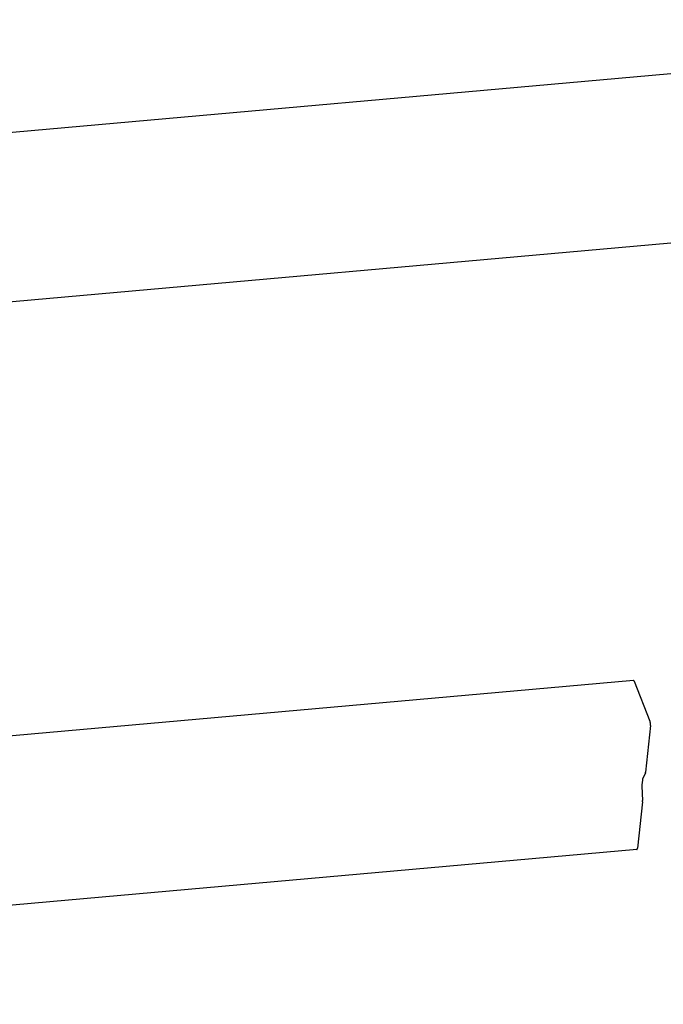
# Model space of a CAD drawing. Extents: x -1492 to 6579, y -1089 to 4080.
# Drawn here: x 5407 to 5998, y 1690 to 2595 of the extents above; entities that cross this region are included whole.
import ezdxf

# ---------------------------------------------------------------- set-up
doc = ezdxf.new("R2010")
doc.units = 0
doc.header["$LTSCALE"] = 0.5
doc.layers.get('0').update_dxf_attribs({"linetype": 'CONTINUOUS'})

msp = doc.modelspace()

# ---------------------------------------------------------------- linework, layer by layer
at = {"linetype": 'CONTINUOUS', "extrusion": (-0.005812, 0.864774, 0.502127)}
for p, q in [((6563.699, 2595.134, 621.341), (4107.648, 2376.011, 466.468)), ((6566.699, 2439.778, 605.465), (4167.001, 2225.683, 454.145)), ((5971.11, 1987.653, 526.72), (4319.172, 1840.272, 422.553)), ((5971.641, 1986.999, 526.681), (5986.1, 1950.377, 523.679)), ((5986.588, 1946.197, 523.274), (5982.032, 1903.468, 518.618)), ((5981.851, 1902.643, 518.523), (5979.383, 1896.864, 517.794)), ((5979.201, 1896.039, 517.699), (5978.738, 1891.697, 517.225)), ((5978.704, 1890.498, 517.1), (5979.152, 1877.335, 515.765)), ((5979.118, 1876.137, 515.64), (5974.562, 1833.408, 510.983)), ((5974.11, 1832.298, 510.844), (4378.526, 1689.944, 410.23))]:
    msp.add_line(p, q, dxfattribs=at)
at = {"linetype": 'CONTINUOUS'}
for points in [[(5971.64, 1987, 526.681), (5971.64, 1987.01, 526.682), (5971.63, 1987.02, 526.683), (5971.63, 1987.03, 526.684), (5971.62, 1987.04, 526.685), (5971.62, 1987.05, 526.685), (5971.62, 1987.06, 526.686), (5971.61, 1987.07, 526.687), (5971.61, 1987.08, 526.688), (5971.6, 1987.09, 526.689), (5971.6, 1987.1, 526.689), (5971.6, 1987.11, 526.69), (5971.59, 1987.12, 526.691), (5971.59, 1987.12, 526.692), (5971.58, 1987.13, 526.692), (5971.58, 1987.14, 526.693), (5971.58, 1987.15, 526.694), (5971.57, 1987.16, 526.694), (5971.57, 1987.17, 526.695), (5971.56, 1987.18, 526.696), (5971.56, 1987.19, 526.697), (5971.56, 1987.2, 526.697), (5971.55, 1987.2, 526.698), (5971.55, 1987.21, 526.698), (5971.54, 1987.22, 526.699), (5971.54, 1987.23, 526.7), (5971.53, 1987.24, 526.7), (5971.53, 1987.25, 526.701), (5971.53, 1987.26, 526.702), (5971.52, 1987.26, 526.702), (5971.52, 1987.27, 526.703), (5971.51, 1987.28, 526.703), (5971.51, 1987.29, 526.704), (5971.51, 1987.29, 526.705), (5971.5, 1987.3, 526.705), (5971.5, 1987.31, 526.706), (5971.49, 1987.32, 526.706), (5971.49, 1987.32, 526.707), (5971.48, 1987.33, 526.707), (5971.48, 1987.34, 526.708), (5971.48, 1987.35, 526.708), (5971.47, 1987.35, 526.709), (5971.47, 1987.36, 526.709), (5971.46, 1987.37, 526.71), (5971.46, 1987.37, 526.71), (5971.45, 1987.38, 526.711), (5971.45, 1987.39, 526.711), (5971.45, 1987.4, 526.712), (5971.44, 1987.4, 526.712), (5971.44, 1987.41, 526.713), (5971.43, 1987.41, 526.713), (5971.43, 1987.42, 526.714), (5971.43, 1987.43, 526.714), (5971.42, 1987.43, 526.714), (5971.42, 1987.44, 526.715), (5971.41, 1987.45, 526.715), (5971.41, 1987.45, 526.716), (5971.4, 1987.46, 526.716), (5971.4, 1987.46, 526.716), (5971.4, 1987.47, 526.717), (5971.39, 1987.47, 526.717), (5971.39, 1987.48, 526.717), (5971.38, 1987.49, 526.718), (5971.38, 1987.49, 526.718), (5971.37, 1987.5, 526.718), (5971.37, 1987.5, 526.719), (5971.37, 1987.51, 526.719), (5971.36, 1987.51, 526.719), (5971.36, 1987.52, 526.72), (5971.35, 1987.52, 526.72), (5971.35, 1987.53, 526.72), (5971.34, 1987.53, 526.72), (5971.34, 1987.53, 526.721), (5971.34, 1987.54, 526.721), (5971.33, 1987.54, 526.721), (5971.33, 1987.55, 526.721), (5971.32, 1987.55, 526.721), (5971.32, 1987.56, 526.722), (5971.32, 1987.56, 526.722), (5971.31, 1987.56, 526.722), (5971.31, 1987.57, 526.722), (5971.3, 1987.57, 526.722), (5971.3, 1987.58, 526.723), (5971.29, 1987.58, 526.723), (5971.29, 1987.58, 526.723), (5971.29, 1987.59, 526.723), (5971.28, 1987.59, 526.723), (5971.28, 1987.59, 526.723), (5971.27, 1987.6, 526.723), (5971.27, 1987.6, 526.723), (5971.26, 1987.6, 526.724), (5971.26, 1987.61, 526.724), (5971.26, 1987.61, 526.724), (5971.25, 1987.61, 526.724), (5971.25, 1987.61, 526.724), (5971.24, 1987.62, 526.724), (5971.24, 1987.62, 526.724), (5971.24, 1987.62, 526.724), (5971.23, 1987.62, 526.724), (5971.23, 1987.63, 526.724), (5971.22, 1987.63, 526.724), (5971.22, 1987.63, 526.724), (5971.22, 1987.63, 526.724), (5971.21, 1987.63, 526.724), (5971.21, 1987.64, 526.724), (5971.2, 1987.64, 526.724), (5971.2, 1987.64, 526.724), (5971.19, 1987.64, 526.724), (5971.19, 1987.64, 526.724), (5971.19, 1987.64, 526.724), (5971.18, 1987.65, 526.723), (5971.18, 1987.65, 526.723), (5971.17, 1987.65, 526.723), (5971.17, 1987.65, 526.723), (5971.17, 1987.65, 526.723), (5971.16, 1987.65, 526.723), (5971.16, 1987.65, 526.723), (5971.15, 1987.65, 526.723), (5971.15, 1987.65, 526.722), (5971.15, 1987.65, 526.722), (5971.14, 1987.65, 526.722), (5971.14, 1987.65, 526.722), (5971.13, 1987.65, 526.722), (5971.13, 1987.65, 526.722), (5971.13, 1987.65, 526.721), (5971.12, 1987.65, 526.721), (5971.12, 1987.65, 526.721), (5971.11, 1987.65, 526.721), (5971.11, 1987.65, 526.72)], [(5986.59, 1946.2, 523.274), (5986.59, 1946.23, 523.277), (5986.59, 1946.25, 523.28), (5986.6, 1946.28, 523.284), (5986.6, 1946.31, 523.287), (5986.6, 1946.34, 523.29), (5986.6, 1946.37, 523.293), (5986.61, 1946.4, 523.296), (5986.61, 1946.43, 523.3), (5986.61, 1946.46, 523.303), (5986.61, 1946.49, 523.306), (5986.61, 1946.53, 523.31), (5986.62, 1946.56, 523.313), (5986.62, 1946.59, 523.316), (5986.62, 1946.62, 523.32), (5986.62, 1946.65, 523.323), (5986.62, 1946.68, 523.326), (5986.62, 1946.72, 523.33), (5986.62, 1946.75, 523.333), (5986.63, 1946.78, 523.337), (5986.63, 1946.82, 523.34), (5986.63, 1946.85, 523.344), (5986.63, 1946.88, 523.347), (5986.63, 1946.92, 523.351), (5986.63, 1946.95, 523.354), (5986.63, 1946.98, 523.358), (5986.63, 1947.02, 523.361), (5986.63, 1947.05, 523.365), (5986.63, 1947.09, 523.368), (5986.63, 1947.12, 523.372), (5986.63, 1947.16, 523.375), (5986.63, 1947.19, 523.379), (5986.63, 1947.23, 523.382), (5986.63, 1947.26, 523.386), (5986.63, 1947.3, 523.39), (5986.62, 1947.33, 523.393), (5986.62, 1947.37, 523.397), (5986.62, 1947.4, 523.4), (5986.62, 1947.44, 523.404), (5986.62, 1947.47, 523.408), (5986.62, 1947.51, 523.411), (5986.62, 1947.55, 523.415), (5986.61, 1947.58, 523.419), (5986.61, 1947.62, 523.422), (5986.61, 1947.65, 523.426), (5986.61, 1947.69, 523.429), (5986.61, 1947.73, 523.433), (5986.6, 1947.76, 523.437), (5986.6, 1947.8, 523.44), (5986.6, 1947.83, 523.444), (5986.6, 1947.87, 523.447), (5986.59, 1947.91, 523.451), (5986.59, 1947.94, 523.455), (5986.59, 1947.98, 523.458), (5986.58, 1948.02, 523.462), (5986.58, 1948.05, 523.466), (5986.58, 1948.09, 523.469), (5986.57, 1948.13, 523.473), (5986.57, 1948.16, 523.476), (5986.57, 1948.2, 523.48), (5986.56, 1948.24, 523.483), (5986.56, 1948.27, 523.487), (5986.56, 1948.31, 523.49), (5986.55, 1948.34, 523.494), (5986.55, 1948.38, 523.498), (5986.54, 1948.42, 523.501), (5986.54, 1948.45, 523.505), (5986.53, 1948.49, 523.508), (5986.53, 1948.53, 523.511), (5986.53, 1948.56, 523.515), (5986.52, 1948.6, 523.518), (5986.52, 1948.63, 523.522), (5986.51, 1948.67, 523.525), (5986.51, 1948.7, 523.529), (5986.5, 1948.74, 523.532), (5986.5, 1948.78, 523.535), (5986.49, 1948.81, 523.539), (5986.48, 1948.85, 523.542), (5986.48, 1948.88, 523.545), (5986.47, 1948.92, 523.549), (5986.47, 1948.95, 523.552), (5986.46, 1948.99, 523.555), (5986.46, 1949.02, 523.559), (5986.45, 1949.06, 523.562), (5986.44, 1949.09, 523.565), (5986.44, 1949.12, 523.568), (5986.43, 1949.16, 523.571), (5986.42, 1949.19, 523.575), (5986.42, 1949.23, 523.578), (5986.41, 1949.26, 523.581), (5986.4, 1949.29, 523.584), (5986.4, 1949.33, 523.587), (5986.39, 1949.36, 523.59), (5986.38, 1949.39, 523.593), (5986.38, 1949.42, 523.596), (5986.37, 1949.46, 523.599), (5986.36, 1949.49, 523.602), (5986.36, 1949.52, 523.605), (5986.35, 1949.55, 523.608), (5986.34, 1949.58, 523.61), (5986.33, 1949.61, 523.613), (5986.33, 1949.64, 523.616), (5986.32, 1949.68, 523.619), (5986.31, 1949.71, 523.622), (5986.3, 1949.74, 523.624), (5986.3, 1949.77, 523.627), (5986.29, 1949.8, 523.63), (5986.28, 1949.83, 523.632), (5986.27, 1949.85, 523.635), (5986.26, 1949.88, 523.637), (5986.26, 1949.91, 523.64), (5986.25, 1949.94, 523.642), (5986.24, 1949.97, 523.645), (5986.23, 1950, 523.647), (5986.22, 1950.02, 523.65), (5986.21, 1950.05, 523.652), (5986.21, 1950.08, 523.654), (5986.2, 1950.1, 523.657), (5986.19, 1950.13, 523.659), (5986.18, 1950.16, 523.661), (5986.17, 1950.18, 523.663), (5986.16, 1950.21, 523.665), (5986.15, 1950.23, 523.668), (5986.14, 1950.26, 523.67), (5986.14, 1950.28, 523.672), (5986.13, 1950.31, 523.674), (5986.12, 1950.33, 523.676), (5986.11, 1950.35, 523.678), (5986.1, 1950.38, 523.679)], [(5981.85, 1902.64, 518.523), (5981.85, 1902.65, 518.524), (5981.85, 1902.65, 518.524), (5981.86, 1902.66, 518.525), (5981.86, 1902.66, 518.525), (5981.86, 1902.67, 518.526), (5981.86, 1902.67, 518.526), (5981.86, 1902.68, 518.527), (5981.87, 1902.68, 518.528), (5981.87, 1902.68, 518.528), (5981.87, 1902.69, 518.529), (5981.87, 1902.69, 518.529), (5981.87, 1902.7, 518.53), (5981.87, 1902.7, 518.531), (5981.88, 1902.71, 518.531), (5981.88, 1902.71, 518.532), (5981.88, 1902.72, 518.532), (5981.88, 1902.72, 518.533), (5981.88, 1902.73, 518.534), (5981.89, 1902.73, 518.534), (5981.89, 1902.74, 518.535), (5981.89, 1902.74, 518.536), (5981.89, 1902.75, 518.536), (5981.89, 1902.76, 518.537), (5981.89, 1902.76, 518.537), (5981.9, 1902.77, 518.538), (5981.9, 1902.77, 518.539), (5981.9, 1902.78, 518.539), (5981.9, 1902.78, 518.54), (5981.9, 1902.79, 518.541), (5981.9, 1902.79, 518.541), (5981.91, 1902.8, 518.542), (5981.91, 1902.8, 518.543), (5981.91, 1902.81, 518.543), (5981.91, 1902.81, 518.544), (5981.91, 1902.82, 518.545), (5981.91, 1902.83, 518.545), (5981.92, 1902.83, 518.546), (5981.92, 1902.84, 518.547), (5981.92, 1902.84, 518.547), (5981.92, 1902.85, 518.548), (5981.92, 1902.85, 518.549), (5981.92, 1902.86, 518.549), (5981.93, 1902.87, 518.55), (5981.93, 1902.87, 518.551), (5981.93, 1902.88, 518.551), (5981.93, 1902.88, 518.552), (5981.93, 1902.89, 518.553), (5981.93, 1902.9, 518.554), (5981.94, 1902.9, 518.554), (5981.94, 1902.91, 518.555), (5981.94, 1902.91, 518.556), (5981.94, 1902.92, 518.556), (5981.94, 1902.93, 518.557), (5981.94, 1902.93, 518.558), (5981.94, 1902.94, 518.559), (5981.95, 1902.95, 518.559), (5981.95, 1902.95, 518.56), (5981.95, 1902.96, 518.561), (5981.95, 1902.96, 518.562), (5981.95, 1902.97, 518.562), (5981.95, 1902.98, 518.563), (5981.96, 1902.98, 518.564), (5981.96, 1902.99, 518.564), (5981.96, 1903, 518.565), (5981.96, 1903, 518.566), (5981.96, 1903.01, 518.567), (5981.96, 1903.02, 518.567), (5981.96, 1903.02, 518.568), (5981.97, 1903.03, 518.569), (5981.97, 1903.04, 518.57), (5981.97, 1903.04, 518.571), (5981.97, 1903.05, 518.571), (5981.97, 1903.06, 518.572), (5981.97, 1903.06, 518.573), (5981.97, 1903.07, 518.574), (5981.97, 1903.08, 518.574), (5981.98, 1903.08, 518.575), (5981.98, 1903.09, 518.576), (5981.98, 1903.1, 518.577), (5981.98, 1903.1, 518.577), (5981.98, 1903.11, 518.578), (5981.98, 1903.12, 518.579), (5981.98, 1903.12, 518.58), (5981.99, 1903.13, 518.581), (5981.99, 1903.14, 518.581), (5981.99, 1903.15, 518.582), (5981.99, 1903.15, 518.583), (5981.99, 1903.16, 518.584), (5981.99, 1903.17, 518.585), (5981.99, 1903.17, 518.585), (5981.99, 1903.18, 518.586), (5981.99, 1903.19, 518.587), (5982, 1903.2, 518.588), (5982, 1903.2, 518.589), (5982, 1903.21, 518.59), (5982, 1903.22, 518.59), (5982, 1903.23, 518.591), (5982, 1903.23, 518.592), (5982, 1903.24, 518.593), (5982, 1903.25, 518.594), (5982.01, 1903.26, 518.595), (5982.01, 1903.26, 518.595), (5982.01, 1903.27, 518.596), (5982.01, 1903.28, 518.597), (5982.01, 1903.29, 518.598), (5982.01, 1903.29, 518.599), (5982.01, 1903.3, 518.6), (5982.01, 1903.31, 518.6), (5982.01, 1903.32, 518.601), (5982.01, 1903.32, 518.602), (5982.02, 1903.33, 518.603), (5982.02, 1903.34, 518.604), (5982.02, 1903.35, 518.605), (5982.02, 1903.36, 518.606), (5982.02, 1903.36, 518.606), (5982.02, 1903.37, 518.607), (5982.02, 1903.38, 518.608), (5982.02, 1903.39, 518.609), (5982.02, 1903.4, 518.61), (5982.02, 1903.4, 518.611), (5982.03, 1903.41, 518.612), (5982.03, 1903.42, 518.613), (5982.03, 1903.43, 518.613), (5982.03, 1903.44, 518.614), (5982.03, 1903.44, 518.615), (5982.03, 1903.45, 518.616), (5982.03, 1903.46, 518.617), (5982.03, 1903.47, 518.618)], [(5979.38, 1896.86, 517.794), (5979.38, 1896.86, 517.793), (5979.38, 1896.86, 517.792), (5979.38, 1896.85, 517.792), (5979.38, 1896.85, 517.791), (5979.37, 1896.84, 517.791), (5979.37, 1896.84, 517.79), (5979.37, 1896.83, 517.789), (5979.37, 1896.83, 517.789), (5979.37, 1896.82, 517.788), (5979.36, 1896.82, 517.788), (5979.36, 1896.81, 517.787), (5979.36, 1896.81, 517.787), (5979.36, 1896.8, 517.786), (5979.36, 1896.8, 517.785), (5979.35, 1896.79, 517.785), (5979.35, 1896.79, 517.784), (5979.35, 1896.78, 517.783), (5979.35, 1896.78, 517.783), (5979.35, 1896.77, 517.782), (5979.35, 1896.77, 517.782), (5979.34, 1896.76, 517.781), (5979.34, 1896.76, 517.78), (5979.34, 1896.75, 517.78), (5979.34, 1896.75, 517.779), (5979.34, 1896.74, 517.778), (5979.34, 1896.74, 517.778), (5979.33, 1896.73, 517.777), (5979.33, 1896.73, 517.776), (5979.33, 1896.72, 517.776), (5979.33, 1896.71, 517.775), (5979.33, 1896.71, 517.775), (5979.33, 1896.7, 517.774), (5979.32, 1896.7, 517.773), (5979.32, 1896.69, 517.773), (5979.32, 1896.69, 517.772), (5979.32, 1896.68, 517.771), (5979.32, 1896.68, 517.771), (5979.32, 1896.67, 517.77), (5979.31, 1896.66, 517.769), (5979.31, 1896.66, 517.768), (5979.31, 1896.65, 517.768), (5979.31, 1896.65, 517.767), (5979.31, 1896.64, 517.766), (5979.31, 1896.64, 517.766), (5979.3, 1896.63, 517.765), (5979.3, 1896.62, 517.764), (5979.3, 1896.62, 517.764), (5979.3, 1896.61, 517.763), (5979.3, 1896.61, 517.762), (5979.3, 1896.6, 517.761), (5979.29, 1896.59, 517.761), (5979.29, 1896.59, 517.76), (5979.29, 1896.58, 517.759), (5979.29, 1896.57, 517.759), (5979.29, 1896.57, 517.758), (5979.29, 1896.56, 517.757), (5979.29, 1896.56, 517.756), (5979.28, 1896.55, 517.756), (5979.28, 1896.54, 517.755), (5979.28, 1896.54, 517.754), (5979.28, 1896.53, 517.754), (5979.28, 1896.52, 517.753), (5979.28, 1896.52, 517.752), (5979.28, 1896.51, 517.751), (5979.27, 1896.5, 517.751), (5979.27, 1896.5, 517.75), (5979.27, 1896.49, 517.749), (5979.27, 1896.48, 517.748), (5979.27, 1896.48, 517.748), (5979.27, 1896.47, 517.747), (5979.27, 1896.46, 517.746), (5979.26, 1896.46, 517.745), (5979.26, 1896.45, 517.744), (5979.26, 1896.44, 517.744), (5979.26, 1896.44, 517.743), (5979.26, 1896.43, 517.742), (5979.26, 1896.42, 517.741), (5979.26, 1896.42, 517.741), (5979.25, 1896.41, 517.74), (5979.25, 1896.4, 517.739), (5979.25, 1896.4, 517.738), (5979.25, 1896.39, 517.737), (5979.25, 1896.38, 517.737), (5979.25, 1896.38, 517.736), (5979.25, 1896.37, 517.735), (5979.25, 1896.36, 517.734), (5979.24, 1896.35, 517.733), (5979.24, 1896.35, 517.733), (5979.24, 1896.34, 517.732), (5979.24, 1896.33, 517.731), (5979.24, 1896.33, 517.73), (5979.24, 1896.32, 517.729), (5979.24, 1896.31, 517.729), (5979.24, 1896.3, 517.728), (5979.23, 1896.3, 517.727), (5979.23, 1896.29, 517.726), (5979.23, 1896.28, 517.725), (5979.23, 1896.27, 517.724), (5979.23, 1896.27, 517.724), (5979.23, 1896.26, 517.723), (5979.23, 1896.25, 517.722), (5979.23, 1896.24, 517.721), (5979.23, 1896.24, 517.72), (5979.22, 1896.23, 517.719), (5979.22, 1896.22, 517.719), (5979.22, 1896.21, 517.718), (5979.22, 1896.21, 517.717), (5979.22, 1896.2, 517.716), (5979.22, 1896.19, 517.715), (5979.22, 1896.18, 517.714), (5979.22, 1896.18, 517.713), (5979.22, 1896.17, 517.713), (5979.22, 1896.16, 517.712), (5979.21, 1896.15, 517.711), (5979.21, 1896.14, 517.71), (5979.21, 1896.14, 517.709), (5979.21, 1896.13, 517.708), (5979.21, 1896.12, 517.707), (5979.21, 1896.11, 517.707), (5979.21, 1896.1, 517.706), (5979.21, 1896.1, 517.705), (5979.21, 1896.09, 517.704), (5979.21, 1896.08, 517.703), (5979.2, 1896.07, 517.702), (5979.2, 1896.06, 517.701), (5979.2, 1896.06, 517.7), (5979.2, 1896.05, 517.699), (5979.2, 1896.04, 517.699)], [(5978.74, 1891.7, 517.225), (5978.74, 1891.69, 517.224), (5978.74, 1891.68, 517.224), (5978.74, 1891.67, 517.223), (5978.73, 1891.66, 517.222), (5978.73, 1891.66, 517.221), (5978.73, 1891.65, 517.22), (5978.73, 1891.64, 517.219), (5978.73, 1891.63, 517.218), (5978.73, 1891.62, 517.217), (5978.73, 1891.61, 517.216), (5978.73, 1891.61, 517.215), (5978.73, 1891.6, 517.215), (5978.73, 1891.59, 517.214), (5978.73, 1891.58, 517.213), (5978.73, 1891.57, 517.212), (5978.73, 1891.56, 517.211), (5978.72, 1891.55, 517.21), (5978.72, 1891.55, 517.209), (5978.72, 1891.54, 517.208), (5978.72, 1891.53, 517.207), (5978.72, 1891.52, 517.206), (5978.72, 1891.51, 517.205), (5978.72, 1891.5, 517.204), (5978.72, 1891.49, 517.203), (5978.72, 1891.49, 517.203), (5978.72, 1891.48, 517.202), (5978.72, 1891.47, 517.201), (5978.72, 1891.46, 517.2), (5978.72, 1891.45, 517.199), (5978.72, 1891.44, 517.198), (5978.72, 1891.43, 517.197), (5978.72, 1891.42, 517.196), (5978.71, 1891.41, 517.195), (5978.71, 1891.41, 517.194), (5978.71, 1891.4, 517.193), (5978.71, 1891.39, 517.192), (5978.71, 1891.38, 517.191), (5978.71, 1891.37, 517.19), (5978.71, 1891.36, 517.189), (5978.71, 1891.35, 517.188), (5978.71, 1891.34, 517.187), (5978.71, 1891.33, 517.186), (5978.71, 1891.33, 517.185), (5978.71, 1891.32, 517.184), (5978.71, 1891.31, 517.184), (5978.71, 1891.3, 517.183), (5978.71, 1891.29, 517.182), (5978.71, 1891.28, 517.181), (5978.71, 1891.27, 517.18), (5978.71, 1891.26, 517.179), (5978.71, 1891.25, 517.178), (5978.71, 1891.24, 517.177), (5978.71, 1891.23, 517.176), (5978.7, 1891.22, 517.175), (5978.7, 1891.21, 517.174), (5978.7, 1891.21, 517.173), (5978.7, 1891.2, 517.172), (5978.7, 1891.19, 517.171), (5978.7, 1891.18, 517.17), (5978.7, 1891.17, 517.169), (5978.7, 1891.16, 517.168), (5978.7, 1891.15, 517.167), (5978.7, 1891.14, 517.166), (5978.7, 1891.13, 517.165), (5978.7, 1891.12, 517.164), (5978.7, 1891.11, 517.163), (5978.7, 1891.1, 517.162), (5978.7, 1891.09, 517.161), (5978.7, 1891.08, 517.16), (5978.7, 1891.07, 517.159), (5978.7, 1891.06, 517.158), (5978.7, 1891.05, 517.157), (5978.7, 1891.04, 517.156), (5978.7, 1891.04, 517.155), (5978.7, 1891.03, 517.154), (5978.7, 1891.02, 517.153), (5978.7, 1891.01, 517.152), (5978.7, 1891, 517.151), (5978.7, 1890.99, 517.15), (5978.7, 1890.98, 517.149), (5978.7, 1890.97, 517.148), (5978.7, 1890.96, 517.147), (5978.7, 1890.95, 517.146), (5978.7, 1890.94, 517.145), (5978.7, 1890.93, 517.144), (5978.7, 1890.92, 517.143), (5978.7, 1890.91, 517.142), (5978.7, 1890.9, 517.141), (5978.7, 1890.89, 517.14), (5978.7, 1890.88, 517.139), (5978.7, 1890.87, 517.138), (5978.7, 1890.86, 517.137), (5978.7, 1890.85, 517.136), (5978.7, 1890.84, 517.135), (5978.7, 1890.83, 517.134), (5978.7, 1890.82, 517.133), (5978.7, 1890.81, 517.132), (5978.7, 1890.8, 517.131), (5978.7, 1890.79, 517.13), (5978.7, 1890.78, 517.129), (5978.7, 1890.77, 517.128), (5978.7, 1890.76, 517.127), (5978.7, 1890.75, 517.126), (5978.7, 1890.74, 517.125), (5978.7, 1890.73, 517.124), (5978.7, 1890.72, 517.123), (5978.7, 1890.71, 517.121), (5978.7, 1890.7, 517.12), (5978.7, 1890.69, 517.119), (5978.7, 1890.68, 517.118), (5978.7, 1890.67, 517.117), (5978.7, 1890.66, 517.116), (5978.7, 1890.65, 517.115), (5978.7, 1890.64, 517.114), (5978.7, 1890.63, 517.113), (5978.7, 1890.62, 517.112), (5978.7, 1890.61, 517.111), (5978.7, 1890.6, 517.11), (5978.7, 1890.59, 517.109), (5978.7, 1890.58, 517.108), (5978.7, 1890.57, 517.107), (5978.7, 1890.56, 517.106), (5978.7, 1890.55, 517.105), (5978.7, 1890.54, 517.104), (5978.7, 1890.53, 517.103), (5978.7, 1890.52, 517.102), (5978.7, 1890.51, 517.101), (5978.7, 1890.5, 517.1)], [(5979.12, 1876.14, 515.64), (5979.12, 1876.15, 515.64), (5979.12, 1876.15, 515.641), (5979.12, 1876.16, 515.642), (5979.12, 1876.17, 515.643), (5979.12, 1876.18, 515.644), (5979.12, 1876.19, 515.645), (5979.12, 1876.19, 515.646), (5979.12, 1876.2, 515.647), (5979.13, 1876.21, 515.648), (5979.13, 1876.22, 515.649), (5979.13, 1876.23, 515.649), (5979.13, 1876.24, 515.65), (5979.13, 1876.25, 515.651), (5979.13, 1876.25, 515.652), (5979.13, 1876.26, 515.653), (5979.13, 1876.27, 515.654), (5979.13, 1876.28, 515.655), (5979.13, 1876.29, 515.656), (5979.13, 1876.3, 515.657), (5979.13, 1876.31, 515.658), (5979.13, 1876.31, 515.659), (5979.13, 1876.32, 515.66), (5979.14, 1876.33, 515.661), (5979.14, 1876.34, 515.661), (5979.14, 1876.35, 515.662), (5979.14, 1876.36, 515.663), (5979.14, 1876.37, 515.664), (5979.14, 1876.37, 515.665), (5979.14, 1876.38, 515.666), (5979.14, 1876.39, 515.667), (5979.14, 1876.4, 515.668), (5979.14, 1876.41, 515.669), (5979.14, 1876.42, 515.67), (5979.14, 1876.43, 515.671), (5979.14, 1876.44, 515.672), (5979.14, 1876.45, 515.673), (5979.14, 1876.45, 515.674), (5979.14, 1876.46, 515.675), (5979.14, 1876.47, 515.676), (5979.15, 1876.48, 515.677), (5979.15, 1876.49, 515.678), (5979.15, 1876.5, 515.679), (5979.15, 1876.51, 515.679), (5979.15, 1876.52, 515.68), (5979.15, 1876.53, 515.681), (5979.15, 1876.54, 515.682), (5979.15, 1876.55, 515.683), (5979.15, 1876.55, 515.684), (5979.15, 1876.56, 515.685), (5979.15, 1876.57, 515.686), (5979.15, 1876.58, 515.687), (5979.15, 1876.59, 515.688), (5979.15, 1876.6, 515.689), (5979.15, 1876.61, 515.69), (5979.15, 1876.62, 515.691), (5979.15, 1876.63, 515.692), (5979.15, 1876.64, 515.693), (5979.15, 1876.65, 515.694), (5979.15, 1876.66, 515.695), (5979.15, 1876.67, 515.696), (5979.15, 1876.67, 515.697), (5979.15, 1876.68, 515.698), (5979.15, 1876.69, 515.699), (5979.15, 1876.7, 515.7), (5979.15, 1876.71, 515.701), (5979.16, 1876.72, 515.702), (5979.16, 1876.73, 515.703), (5979.16, 1876.74, 515.704), (5979.16, 1876.75, 515.705), (5979.16, 1876.76, 515.706), (5979.16, 1876.77, 515.707), (5979.16, 1876.78, 515.708), (5979.16, 1876.79, 515.709), (5979.16, 1876.8, 515.71), (5979.16, 1876.81, 515.711), (5979.16, 1876.82, 515.712), (5979.16, 1876.83, 515.713), (5979.16, 1876.84, 515.714), (5979.16, 1876.85, 515.715), (5979.16, 1876.86, 515.716), (5979.16, 1876.87, 515.717), (5979.16, 1876.88, 515.718), (5979.16, 1876.89, 515.719), (5979.16, 1876.9, 515.72), (5979.16, 1876.9, 515.721), (5979.16, 1876.91, 515.722), (5979.16, 1876.92, 515.723), (5979.16, 1876.93, 515.724), (5979.16, 1876.94, 515.725), (5979.16, 1876.95, 515.726), (5979.16, 1876.96, 515.727), (5979.16, 1876.97, 515.728), (5979.16, 1876.98, 515.729), (5979.16, 1876.99, 515.73), (5979.16, 1877, 515.731), (5979.16, 1877.01, 515.732), (5979.16, 1877.02, 515.733), (5979.16, 1877.03, 515.734), (5979.16, 1877.04, 515.735), (5979.16, 1877.05, 515.736), (5979.16, 1877.06, 515.737), (5979.16, 1877.07, 515.738), (5979.16, 1877.08, 515.739), (5979.16, 1877.09, 515.74), (5979.16, 1877.1, 515.741), (5979.16, 1877.11, 515.742), (5979.16, 1877.12, 515.743), (5979.16, 1877.13, 515.744), (5979.16, 1877.14, 515.745), (5979.16, 1877.15, 515.746), (5979.16, 1877.16, 515.748), (5979.16, 1877.17, 515.749), (5979.16, 1877.18, 515.75), (5979.16, 1877.19, 515.751), (5979.16, 1877.2, 515.752), (5979.16, 1877.21, 515.753), (5979.16, 1877.22, 515.754), (5979.15, 1877.23, 515.755), (5979.15, 1877.24, 515.756), (5979.15, 1877.25, 515.757), (5979.15, 1877.26, 515.758), (5979.15, 1877.27, 515.759), (5979.15, 1877.28, 515.76), (5979.15, 1877.29, 515.761), (5979.15, 1877.3, 515.762), (5979.15, 1877.31, 515.763), (5979.15, 1877.33, 515.764), (5979.15, 1877.34, 515.765)], [(5974.11, 1832.3, 510.844), (5974.11, 1832.3, 510.845), (5974.12, 1832.3, 510.845), (5974.12, 1832.3, 510.845), (5974.13, 1832.3, 510.846), (5974.13, 1832.3, 510.846), (5974.14, 1832.3, 510.846), (5974.14, 1832.3, 510.847), (5974.15, 1832.31, 510.847), (5974.15, 1832.31, 510.848), (5974.16, 1832.31, 510.848), (5974.16, 1832.31, 510.848), (5974.17, 1832.31, 510.849), (5974.17, 1832.32, 510.849), (5974.18, 1832.32, 510.85), (5974.18, 1832.32, 510.85), (5974.19, 1832.32, 510.851), (5974.19, 1832.33, 510.851), (5974.2, 1832.33, 510.852), (5974.2, 1832.33, 510.853), (5974.21, 1832.33, 510.853), (5974.21, 1832.34, 510.854), (5974.21, 1832.34, 510.854), (5974.22, 1832.34, 510.855), (5974.22, 1832.35, 510.856), (5974.23, 1832.35, 510.856), (5974.23, 1832.36, 510.857), (5974.24, 1832.36, 510.858), (5974.24, 1832.36, 510.858), (5974.25, 1832.37, 510.859), (5974.25, 1832.37, 510.86), (5974.26, 1832.38, 510.86), (5974.26, 1832.38, 510.861), (5974.26, 1832.39, 510.862), (5974.27, 1832.39, 510.863), (5974.27, 1832.4, 510.863), (5974.28, 1832.4, 510.864), (5974.28, 1832.41, 510.865), (5974.29, 1832.41, 510.866), (5974.29, 1832.42, 510.866), (5974.29, 1832.42, 510.867), (5974.3, 1832.43, 510.868), (5974.3, 1832.44, 510.869), (5974.31, 1832.44, 510.87), (5974.31, 1832.45, 510.871), (5974.31, 1832.46, 510.872), (5974.32, 1832.46, 510.873), (5974.32, 1832.47, 510.873), (5974.33, 1832.48, 510.874), (5974.33, 1832.48, 510.875), (5974.33, 1832.49, 510.876), (5974.34, 1832.5, 510.877), (5974.34, 1832.5, 510.878), (5974.35, 1832.51, 510.879), (5974.35, 1832.52, 510.88), (5974.35, 1832.53, 510.881), (5974.36, 1832.54, 510.882), (5974.36, 1832.54, 510.883), (5974.37, 1832.55, 510.884), (5974.37, 1832.56, 510.885), (5974.37, 1832.57, 510.886), (5974.38, 1832.58, 510.887), (5974.38, 1832.59, 510.889), (5974.38, 1832.59, 510.89), (5974.39, 1832.6, 510.891), (5974.39, 1832.61, 510.892), (5974.4, 1832.62, 510.893), (5974.4, 1832.63, 510.894), (5974.4, 1832.64, 510.895), (5974.41, 1832.65, 510.897), (5974.41, 1832.66, 510.898), (5974.41, 1832.67, 510.899), (5974.42, 1832.68, 510.9), (5974.42, 1832.69, 510.901), (5974.42, 1832.7, 510.903), (5974.43, 1832.71, 510.904), (5974.43, 1832.72, 510.905), (5974.43, 1832.73, 510.906), (5974.44, 1832.74, 510.908), (5974.44, 1832.75, 510.909), (5974.44, 1832.76, 510.91), (5974.45, 1832.77, 510.911), (5974.45, 1832.78, 510.913), (5974.45, 1832.8, 510.914), (5974.46, 1832.81, 510.915), (5974.46, 1832.82, 510.917), (5974.46, 1832.83, 510.918), (5974.46, 1832.84, 510.919), (5974.47, 1832.85, 510.921), (5974.47, 1832.86, 510.922), (5974.47, 1832.88, 510.924), (5974.48, 1832.89, 510.925), (5974.48, 1832.9, 510.926), (5974.48, 1832.91, 510.928), (5974.49, 1832.93, 510.929), (5974.49, 1832.94, 510.931), (5974.49, 1832.95, 510.932), (5974.49, 1832.96, 510.934), (5974.5, 1832.98, 510.935), (5974.5, 1832.99, 510.937), (5974.5, 1833, 510.938), (5974.5, 1833.02, 510.94), (5974.51, 1833.03, 510.941), (5974.51, 1833.04, 510.943), (5974.51, 1833.06, 510.944), (5974.51, 1833.07, 510.946), (5974.52, 1833.08, 510.947), (5974.52, 1833.1, 510.949), (5974.52, 1833.11, 510.95), (5974.52, 1833.12, 510.952), (5974.53, 1833.14, 510.953), (5974.53, 1833.15, 510.955), (5974.53, 1833.17, 510.957), (5974.53, 1833.18, 510.958), (5974.53, 1833.2, 510.96), (5974.54, 1833.21, 510.961), (5974.54, 1833.22, 510.963), (5974.54, 1833.24, 510.965), (5974.54, 1833.25, 510.966), (5974.55, 1833.27, 510.968), (5974.55, 1833.28, 510.97), (5974.55, 1833.3, 510.971), (5974.55, 1833.31, 510.973), (5974.55, 1833.33, 510.975), (5974.55, 1833.35, 510.976), (5974.56, 1833.36, 510.978), (5974.56, 1833.38, 510.98), (5974.56, 1833.39, 510.981), (5974.56, 1833.41, 510.983)]]:
    msp.add_polyline3d(points, dxfattribs=at)

doc.saveas('drawing.dxf')
